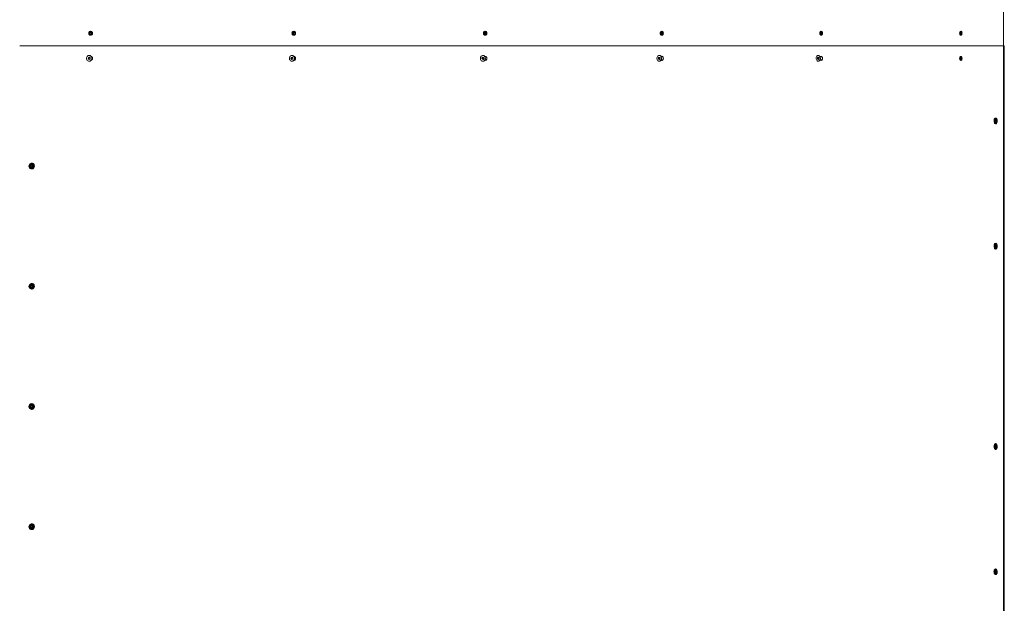
# Model space of a CAD drawing. Units: inches. Extents: x 1.6 to 23.2, y 2.8 to 14.
# Drawn here: x 10.4 to 12.4, y 8.5 to 9.7 of the extents above; entities that cross this region are included whole.
import ezdxf

# ---------------------------------------------------------------- set-up
doc = ezdxf.new("R2010")
doc.units = ezdxf.units.IN
doc.header["$MEASUREMENT"] = 0

# ---------------------------------------------------------------- blocks, each defined once
blk = doc.blocks.new('sfs')
at = {"color": 7, "linetype": 'Continuous', "lineweight": 15}
for p, q in [((12.3603, 9.643), (12.3603, 10.843)), ((10.5347, 9.6671), (10.535, 9.6694)), ((10.5364, 9.6657), (10.5347, 9.6671)), ((10.5355, 9.6671), (10.5347, 9.6671)), ((10.535, 9.6694), (10.537, 9.6703)), ((10.5358, 9.6694), (10.535, 9.6694)), ((10.5355, 9.6671), (10.5357, 9.6683)), ((10.5364, 9.6664), (10.5355, 9.6671)), ((10.5357, 9.6683), (10.5358, 9.6694)), ((10.5358, 9.6694), (10.5368, 9.6699)), ((10.5384, 9.6666), (10.5364, 9.6657)), ((10.537, 9.666), (10.5364, 9.6664)), ((10.5368, 9.6699), (10.5373, 9.6701)), ((10.537, 9.6703), (10.5387, 9.6689)), ((10.5387, 9.6689), (10.5384, 9.6666)), ((10.9406, 9.6672), (10.941, 9.6695)), ((10.9422, 9.6657), (10.9406, 9.6672)), ((10.9418, 9.6672), (10.9406, 9.6672)), ((10.941, 9.6695), (10.943, 9.6703)), ((10.9422, 9.6695), (10.941, 9.6695)), ((10.9418, 9.6672), (10.942, 9.6684)), ((10.9426, 9.6665), (10.9418, 9.6672)), ((10.942, 9.6684), (10.9422, 9.6695)), ((10.9422, 9.6695), (10.9431, 9.6699)), ((10.9442, 9.6665), (10.9422, 9.6657)), ((10.943, 9.666), (10.9426, 9.6665)), ((10.943, 9.6703), (10.9446, 9.6688)), ((10.9431, 9.6699), (10.9433, 9.67)), ((10.9433, 9.67), (10.9431, 9.6699)), ((10.9446, 9.6688), (10.9442, 9.6665)), ((11.323, 9.6674), (11.3235, 9.6696)), ((11.3244, 9.6658), (11.323, 9.6674)), ((11.3244, 9.6674), (11.323, 9.6674)), ((11.3235, 9.6696), (11.3254, 9.6703)), ((11.3249, 9.6696), (11.3235, 9.6696)), ((11.3244, 9.6674), (11.3247, 9.6685)), ((11.3251, 9.6666), (11.3244, 9.6674)), ((11.3263, 9.6664), (11.3244, 9.6658)), ((11.3247, 9.6685), (11.3249, 9.6696)), ((11.3249, 9.6696), (11.3257, 9.6699)), ((11.3255, 9.6661), (11.3251, 9.6666)), ((11.3254, 9.6703), (11.3268, 9.6686)), ((11.3268, 9.6686), (11.3263, 9.6664)), ((11.6761, 9.6676), (11.6768, 9.6698)), ((11.6772, 9.6658), (11.6761, 9.6676)), ((11.6778, 9.6676), (11.6761, 9.6676)), ((11.6768, 9.6698), (11.6785, 9.6702)), ((11.6784, 9.6698), (11.6768, 9.6698)), ((11.679, 9.6662), (11.6772, 9.6658)), ((11.6778, 9.6676), (11.6781, 9.6687)), ((11.6783, 9.6667), (11.6778, 9.6676)), ((11.6781, 9.6687), (11.6784, 9.6698)), ((11.6787, 9.6661), (11.6783, 9.6667)), ((11.6784, 9.6698), (11.6787, 9.6699)), ((11.6785, 9.6702), (11.6796, 9.6684)), ((11.6796, 9.6684), (11.679, 9.6662)), ((11.9947, 9.668), (11.9954, 9.67)), ((11.9955, 9.666), (11.9947, 9.668)), ((11.9965, 9.668), (11.9947, 9.668)), ((11.9954, 9.67), (11.997, 9.67)), ((11.997, 9.67), (11.9954, 9.67)), ((11.997, 9.666), (11.9955, 9.666)), ((11.9965, 9.668), (11.9969, 9.669)), ((11.9969, 9.667), (11.9965, 9.668)), ((11.9969, 9.669), (11.9972, 9.6696)), ((11.9972, 9.6664), (11.9969, 9.667)), ((11.997, 9.67), (11.9978, 9.668)), ((11.9978, 9.668), (11.997, 9.666)), ((12.2739, 9.6685), (12.2748, 9.6702)), ((12.2744, 9.6663), (12.2739, 9.6685)), ((12.276, 9.6685), (12.2739, 9.6685)), ((12.2757, 9.6658), (12.2744, 9.6663)), ((12.2759, 9.6663), (12.2744, 9.6663)), ((12.2748, 9.6702), (12.2761, 9.6697)), ((12.2766, 9.6675), (12.2757, 9.6658)), ((12.276, 9.6685), (12.2763, 9.669)), ((12.2762, 9.6674), (12.276, 9.6685)), ((12.2761, 9.6697), (12.2766, 9.6675)), ((12.2763, 9.667), (12.2762, 9.6674)), ((10.395, 9.643), (12.3603, 9.643)), ((12.3618, 9.643), (12.3603, 9.643)), ((12.3603, 8.443), (12.3603, 9.643)), ((12.3618, 9.643), (12.3618, 8.443)), ((10.5318, 9.6171), (10.5321, 9.6194)), ((10.5321, 9.6194), (10.5341, 9.6203)), ((10.5329, 9.6194), (10.5321, 9.6194)), ((10.5327, 9.6171), (10.5328, 9.6183)), ((10.5328, 9.6183), (10.5329, 9.6194)), ((10.5329, 9.6194), (10.534, 9.6199)), ((10.534, 9.6238), (10.5338, 9.6238)), ((10.534, 9.6199), (10.5344, 9.6201)), ((10.5341, 9.6203), (10.5358, 9.6189)), ((10.5358, 9.6189), (10.5356, 9.6166)), ((10.9368, 9.6172), (10.9372, 9.6195)), ((10.9372, 9.6195), (10.9392, 9.6203)), ((10.9383, 9.6195), (10.9372, 9.6195)), ((10.938, 9.6172), (10.9382, 9.6184)), ((10.9382, 9.6184), (10.9383, 9.6195)), ((10.9383, 9.6195), (10.9393, 9.6199)), ((10.939, 9.6238), (10.9388, 9.6238)), ((10.9392, 9.6203), (10.9407, 9.6188)), ((10.9393, 9.6199), (10.9395, 9.62)), ((10.9395, 9.62), (10.9393, 9.6199)), ((10.9407, 9.6188), (10.9404, 9.6165)), ((10.9429, 9.6218), (10.9432, 9.6219)), ((10.9439, 9.6217), (10.9432, 9.6213)), ((10.9448, 9.621), (10.9434, 9.621)), ((11.3183, 9.6181), (11.3193, 9.6201)), ((11.3191, 9.6161), (11.3183, 9.6181)), ((11.3197, 9.6181), (11.3183, 9.6181)), ((11.3193, 9.6201), (11.3212, 9.62)), ((11.3197, 9.6181), (11.3202, 9.6191)), ((11.3201, 9.6171), (11.3197, 9.6181)), ((11.3205, 9.6238), (11.3202, 9.6238)), ((11.3202, 9.6191), (11.3207, 9.62)), ((11.3207, 9.6238), (11.3205, 9.6238)), ((11.3212, 9.62), (11.3221, 9.6179)), ((11.3269, 9.621), (11.3246, 9.621)), ((11.6706, 9.6181), (11.6715, 9.6201)), ((11.6714, 9.6161), (11.6706, 9.6181)), ((11.6722, 9.6181), (11.6706, 9.6181)), ((11.6715, 9.6201), (11.6733, 9.62)), ((11.6722, 9.6181), (11.6727, 9.6191)), ((11.6726, 9.6171), (11.6722, 9.6181)), ((11.6727, 9.6238), (11.6723, 9.6238)), ((11.6727, 9.6191), (11.6731, 9.62)), ((11.6733, 9.62), (11.6741, 9.6179)), ((11.6796, 9.621), (11.6764, 9.621)), ((11.9885, 9.6188), (11.9897, 9.6203)), ((11.9888, 9.6165), (11.9885, 9.6188)), ((11.9904, 9.6188), (11.9885, 9.6188)), ((11.9897, 9.6203), (11.9912, 9.6195)), ((11.9904, 9.6238), (11.99, 9.6238)), ((11.9904, 9.6188), (11.991, 9.6196)), ((11.9905, 9.6177), (11.9904, 9.6188)), ((11.991, 9.6196), (11.991, 9.6196)), ((11.991, 9.6196), (11.991, 9.6196)), ((11.9912, 9.6195), (11.9914, 9.6172)), ((11.9977, 9.621), (11.9937, 9.621)), ((11.9942, 9.6193), (11.9939, 9.6205)), ((11.9964, 9.621), (11.9971, 9.6217)), ((12.274, 9.619), (12.2751, 9.6203)), ((12.2741, 9.6167), (12.274, 9.619)), ((12.2761, 9.619), (12.274, 9.619)), ((12.2751, 9.6203), (12.2763, 9.6193)), ((12.2761, 9.619), (12.2763, 9.6193)), ((12.2761, 9.6179), (12.2761, 9.619)), ((12.2763, 9.6193), (12.2765, 9.617)), ((10.5335, 9.6157), (10.5318, 9.6171)), ((10.5327, 9.6171), (10.5318, 9.6171)), ((10.5335, 9.6164), (10.5327, 9.6171)), ((10.5356, 9.6166), (10.5335, 9.6157)), ((10.5341, 9.616), (10.5335, 9.6164)), ((10.5338, 9.6122), (10.534, 9.6122)), ((10.9384, 9.6157), (10.9368, 9.6172)), ((10.938, 9.6172), (10.9368, 9.6172)), ((10.9388, 9.6165), (10.938, 9.6172)), ((10.9404, 9.6165), (10.9384, 9.6157)), ((10.9392, 9.616), (10.9388, 9.6165)), ((10.9388, 9.6122), (10.939, 9.6122)), ((10.9432, 9.6141), (10.9428, 9.6142)), ((10.9434, 9.615), (10.9448, 9.615)), ((11.3211, 9.6159), (11.3191, 9.6161)), ((11.3205, 9.6161), (11.3191, 9.6161)), ((11.3205, 9.6161), (11.3201, 9.6171)), ((11.3202, 9.6122), (11.3205, 9.6122)), ((11.3211, 9.616), (11.3205, 9.6161)), ((11.3221, 9.6179), (11.3211, 9.6159)), ((11.3246, 9.615), (11.3269, 9.615)), ((11.6731, 9.616), (11.6714, 9.6161)), ((11.673, 9.6161), (11.6714, 9.6161)), ((11.6723, 9.6122), (11.6727, 9.6122)), ((11.673, 9.6161), (11.6726, 9.6171)), ((11.6732, 9.616), (11.673, 9.6161)), ((11.6741, 9.6179), (11.6731, 9.616)), ((11.6764, 9.615), (11.6796, 9.615)), ((11.9902, 9.6157), (11.9888, 9.6165)), ((11.9906, 9.6165), (11.9888, 9.6165)), ((11.99, 9.6122), (11.9904, 9.6122)), ((11.9914, 9.6172), (11.9902, 9.6157)), ((11.9906, 9.6165), (11.9905, 9.6177)), ((11.9908, 9.6164), (11.9906, 9.6165)), ((11.9937, 9.615), (11.9977, 9.615)), ((11.9939, 9.6155), (11.9942, 9.6167)), ((11.9971, 9.6144), (11.9964, 9.615)), ((12.2754, 9.6157), (12.2741, 9.6167)), ((12.2762, 9.6167), (12.2741, 9.6167)), ((12.2765, 9.617), (12.2754, 9.6157)), ((12.2762, 9.6167), (12.2761, 9.6179)), ((12.3433, 9.4921), (12.3434, 9.4944)), ((12.3443, 9.4907), (12.3433, 9.4921)), ((12.3454, 9.4921), (12.3433, 9.4921)), ((12.3434, 9.4944), (12.3446, 9.4953)), ((12.3453, 9.4944), (12.3434, 9.4944)), ((12.3455, 9.4916), (12.3443, 9.4907)), ((12.3446, 9.4953), (12.3457, 9.4939)), ((12.3454, 9.4932), (12.3455, 9.4942)), ((12.3454, 9.4921), (12.3454, 9.4932)), ((12.3455, 9.4918), (12.3454, 9.4921)), ((12.3457, 9.4939), (12.3455, 9.4916)), ((10.4167, 9.403), (10.4179, 9.405)), ((10.4179, 9.401), (10.4167, 9.403)), ((10.4175, 9.403), (10.4167, 9.403)), ((10.4175, 9.403), (10.418, 9.404)), ((10.418, 9.402), (10.4175, 9.403)), ((10.4179, 9.405), (10.4201, 9.405)), ((10.418, 9.404), (10.4186, 9.405)), ((10.4186, 9.401), (10.418, 9.402)), ((10.4201, 9.405), (10.4212, 9.403)), ((10.4212, 9.403), (10.4201, 9.401)), ((10.4201, 9.401), (10.4179, 9.401)), ((12.3432, 9.2431), (12.3439, 9.2451)), ((12.3439, 9.2451), (12.3452, 9.245)), ((12.3452, 9.245), (12.3458, 9.2429)), ((12.3438, 9.2411), (12.3432, 9.2431)), ((12.3452, 9.2431), (12.3432, 9.2431)), ((12.3451, 9.2409), (12.3438, 9.2411)), ((12.3451, 9.2411), (12.3438, 9.2411)), ((12.3458, 9.2429), (12.3451, 9.2409)), ((12.3452, 9.2431), (12.3455, 9.2438)), ((12.3455, 9.2422), (12.3452, 9.2431)), ((10.4167, 9.163), (10.4179, 9.165)), ((10.4179, 9.161), (10.4167, 9.163)), ((10.4175, 9.163), (10.4167, 9.163)), ((10.4175, 9.163), (10.418, 9.164)), ((10.418, 9.162), (10.4175, 9.163)), ((10.4179, 9.165), (10.4201, 9.165)), ((10.4201, 9.161), (10.4179, 9.161)), ((10.418, 9.164), (10.4186, 9.165)), ((10.4186, 9.161), (10.418, 9.162)), ((10.4201, 9.165), (10.4212, 9.163)), ((10.4212, 9.163), (10.4201, 9.161)), ((10.4167, 8.923), (10.4179, 8.925)), ((10.4179, 8.921), (10.4167, 8.923)), ((10.4175, 8.923), (10.4167, 8.923)), ((10.4175, 8.923), (10.418, 8.924)), ((10.418, 8.922), (10.4175, 8.923)), ((10.4179, 8.925), (10.4201, 8.925)), ((10.4201, 8.921), (10.4179, 8.921)), ((10.418, 8.924), (10.4186, 8.925)), ((10.4186, 8.921), (10.418, 8.922)), ((10.4201, 8.925), (10.4212, 8.923)), ((10.4212, 8.923), (10.4201, 8.921)), ((12.3432, 8.8422), (12.3435, 8.8445)), ((12.3442, 8.8407), (12.3432, 8.8422)), ((12.3453, 8.8422), (12.3432, 8.8422)), ((12.3435, 8.8445), (12.3447, 8.8453)), ((12.3452, 8.8445), (12.3435, 8.8445)), ((12.3455, 8.8415), (12.3442, 8.8407)), ((12.3447, 8.8453), (12.3457, 8.8438)), ((12.3453, 8.8422), (12.3454, 8.8434)), ((12.3455, 8.842), (12.3453, 8.8422)), ((12.3454, 8.8434), (12.3455, 8.8441)), ((12.3457, 8.8438), (12.3455, 8.8415)), ((10.4167, 8.683), (10.4179, 8.685)), ((10.4179, 8.681), (10.4167, 8.683)), ((10.4175, 8.683), (10.4167, 8.683)), ((10.4175, 8.683), (10.418, 8.684)), ((10.418, 8.682), (10.4175, 8.683)), ((10.4179, 8.685), (10.4201, 8.685)), ((10.4201, 8.681), (10.4179, 8.681)), ((10.418, 8.684), (10.4186, 8.685)), ((10.4186, 8.681), (10.418, 8.682)), ((10.4201, 8.685), (10.4212, 8.683)), ((10.4212, 8.683), (10.4201, 8.681)), ((12.3432, 8.593), (12.3438, 8.595)), ((12.3438, 8.591), (12.3432, 8.593)), ((12.3452, 8.593), (12.3432, 8.593)), ((12.3438, 8.595), (12.3451, 8.595)), ((12.3451, 8.591), (12.3438, 8.591)), ((12.3451, 8.595), (12.3458, 8.593)), ((12.3458, 8.593), (12.3451, 8.591)), ((12.3452, 8.593), (12.3455, 8.5938)), ((12.3455, 8.5922), (12.3452, 8.593))]:
    blk.add_line(p, q, dxfattribs=at)
at = {"color": 7, "linetype": 'Continuous', "lineweight": 15, "flags": 128}
for points in [[(12.2762, 9.6674), (12.2763, 9.6671), (12.2763, 9.667)], [(10.5371, 9.6226), (10.536, 9.6233), (10.5347, 9.6237), (10.5333, 9.6238), (10.532, 9.6234), (10.5308, 9.6228), (10.5297, 9.6218), (10.529, 9.6206), (10.5285, 9.6193), (10.5284, 9.6178), (10.5286, 9.6164), (10.5291, 9.6151), (10.53, 9.6139), (10.5311, 9.613), (10.5323, 9.6125), (10.5337, 9.6122), (10.535, 9.6124), (10.5363, 9.6129), (10.5374, 9.6137), (10.5383, 9.6148), (10.5389, 9.6161), (10.5392, 9.6175), (10.5392, 9.6189), (10.5388, 9.6203), (10.5381, 9.6216), (10.5371, 9.6226)], [(10.9421, 9.6224), (10.9411, 9.6232), (10.9398, 9.6237), (10.9386, 9.6238), (10.9373, 9.6235), (10.9361, 9.6229), (10.9351, 9.622), (10.9343, 9.6209), (10.9338, 9.6195), (10.9336, 9.6181), (10.9338, 9.6167), (10.9342, 9.6153), (10.935, 9.6141), (10.9359, 9.6132), (10.9371, 9.6125), (10.9384, 9.6122), (10.9397, 9.6123), (10.9409, 9.6127), (10.942, 9.6135), (10.9429, 9.6145), (10.9436, 9.6158), (10.9439, 9.6172), (10.9439, 9.6186), (10.9436, 9.62), (10.943, 9.6213), (10.9421, 9.6224)], [(10.939, 9.6122), (10.9399, 9.6123), (10.9411, 9.6127), (10.9422, 9.6135), (10.9431, 9.6145), (10.9438, 9.6158), (10.9441, 9.6172), (10.9442, 9.6186), (10.9439, 9.62), (10.9432, 9.6213), (10.9424, 9.6224)], [(11.3204, 9.6238), (11.3192, 9.6237), (11.3181, 9.6232), (11.3171, 9.6224), (11.3163, 9.6214), (11.3157, 9.6201), (11.3154, 9.6187), (11.3154, 9.6172), (11.3157, 9.6158), (11.3163, 9.6146), (11.3172, 9.6135), (11.3182, 9.6127), (11.3193, 9.6123), (11.3205, 9.6122), (11.3217, 9.6125), (11.3228, 9.6132), (11.3237, 9.6141), (11.3244, 9.6153), (11.3249, 9.6166), (11.325, 9.6181), (11.3248, 9.6195), (11.3244, 9.6209), (11.3237, 9.622), (11.3227, 9.6229), (11.3216, 9.6235), (11.3204, 9.6238)], [(11.3205, 9.6122), (11.3208, 9.6122), (11.322, 9.6125), (11.3231, 9.6132), (11.324, 9.6141), (11.3247, 9.6153), (11.3251, 9.6166), (11.3253, 9.6181), (11.3251, 9.6195), (11.3247, 9.6209), (11.3239, 9.622), (11.323, 9.6229), (11.3219, 9.6235), (11.3207, 9.6238)], [(11.676, 9.6149), (11.6765, 9.6162), (11.6767, 9.6176), (11.6766, 9.6191), (11.6763, 9.6205), (11.6757, 9.6217), (11.6749, 9.6227), (11.674, 9.6234), (11.6729, 9.6237), (11.6718, 9.6237), (11.6707, 9.6234), (11.6698, 9.6227), (11.669, 9.6217), (11.6684, 9.6205), (11.668, 9.6191), (11.668, 9.6177), (11.6682, 9.6162), (11.6686, 9.6149), (11.6693, 9.6138), (11.6702, 9.6129), (11.6712, 9.6124), (11.6723, 9.6122), (11.6734, 9.6124), (11.6744, 9.6129), (11.6753, 9.6138), (11.676, 9.6149)], [(11.6764, 9.6149), (11.6768, 9.6162), (11.677, 9.6176), (11.677, 9.6191), (11.6766, 9.6205), (11.6761, 9.6217), (11.6753, 9.6227), (11.6743, 9.6234), (11.6732, 9.6237), (11.6727, 9.6238)], [(11.9886, 9.6126), (11.9896, 9.6123), (11.9906, 9.6123), (11.9915, 9.6127), (11.9923, 9.6134), (11.993, 9.6144), (11.9935, 9.6157), (11.9938, 9.6171), (11.9938, 9.6185), (11.9936, 9.6199), (11.9932, 9.6212), (11.9926, 9.6223), (11.9918, 9.6231), (11.9908, 9.6236), (11.9899, 9.6238), (11.9889, 9.6236), (11.988, 9.623), (11.9872, 9.6221), (11.9866, 9.621), (11.9863, 9.6197), (11.9861, 9.6182), (11.9862, 9.6168), (11.9865, 9.6154), (11.987, 9.6142), (11.9878, 9.6132), (11.9886, 9.6126)], [(11.9904, 9.6122), (11.9909, 9.6123), (11.9919, 9.6127), (11.9927, 9.6134), (11.9934, 9.6144), (11.9939, 9.6157), (11.9942, 9.6171), (11.9942, 9.6185), (11.994, 9.6199), (11.9936, 9.6212), (11.9929, 9.6223), (11.9921, 9.6231), (11.9912, 9.6236), (11.9904, 9.6238)], [(12.3413, 9.4936), (12.3413, 9.4922), (12.3415, 9.4908), (12.3419, 9.4895), (12.3425, 9.4885), (12.3431, 9.4877), (12.3439, 9.4873), (12.3447, 9.4872), (12.3455, 9.4875), (12.3462, 9.4882), (12.3469, 9.4891), (12.3473, 9.4903), (12.3476, 9.4917), (12.3477, 9.4931), (12.3476, 9.4945), (12.3473, 9.4959), (12.3468, 9.497), (12.3462, 9.4979), (12.3454, 9.4985), (12.3446, 9.4988), (12.3438, 9.4987), (12.343, 9.4982), (12.3424, 9.4974), (12.3418, 9.4963), (12.3414, 9.495), (12.3413, 9.4936)], [(10.419, 9.4088), (10.4176, 9.4086), (10.4163, 9.4081), (10.4152, 9.4072), (10.4143, 9.4061), (10.4137, 9.4048), (10.4134, 9.4034), (10.4135, 9.4019), (10.414, 9.4005), (10.4147, 9.3993), (10.4157, 9.3983), (10.4169, 9.3976), (10.4183, 9.3973), (10.4197, 9.3973), (10.421, 9.3976), (10.4222, 9.3983), (10.4232, 9.3993), (10.424, 9.4005), (10.4244, 9.4019), (10.4245, 9.4034), (10.4242, 9.4048), (10.4236, 9.4061), (10.4228, 9.4072), (10.4216, 9.4081), (10.4203, 9.4086), (10.419, 9.4088)], [(10.4201, 9.405), (10.4199, 9.405), (10.4197, 9.405)], [(10.4197, 9.401), (10.4199, 9.401), (10.4201, 9.401)], [(12.3446, 9.2488), (12.3438, 9.2487), (12.3431, 9.2482), (12.3424, 9.2474), (12.3418, 9.2463), (12.3414, 9.2451), (12.3413, 9.2437), (12.3413, 9.2422), (12.3415, 9.2408), (12.3419, 9.2395), (12.3424, 9.2385), (12.3431, 9.2377), (12.3439, 9.2373), (12.3447, 9.2372), (12.3455, 9.2375), (12.3462, 9.2382), (12.3469, 9.2391), (12.3473, 9.2403), (12.3476, 9.2416), (12.3477, 9.2431), (12.3476, 9.2445), (12.3473, 9.2459), (12.3468, 9.247), (12.3462, 9.2479), (12.3454, 9.2485), (12.3446, 9.2488)], [(10.419, 9.1688), (10.4176, 9.1686), (10.4163, 9.1681), (10.4152, 9.1672), (10.4143, 9.1661), (10.4137, 9.1648), (10.4134, 9.1634), (10.4135, 9.1619), (10.414, 9.1605), (10.4147, 9.1593), (10.4157, 9.1583), (10.4169, 9.1576), (10.4183, 9.1573), (10.4197, 9.1573), (10.421, 9.1576), (10.4222, 9.1583), (10.4232, 9.1593), (10.424, 9.1605), (10.4244, 9.1619), (10.4245, 9.1634), (10.4242, 9.1648), (10.4236, 9.1661), (10.4228, 9.1672), (10.4216, 9.1681), (10.4203, 9.1686), (10.419, 9.1688)], [(10.4201, 9.165), (10.4199, 9.165), (10.4197, 9.165)], [(10.4197, 9.161), (10.4199, 9.161), (10.4201, 9.161)], [(10.419, 8.9288), (10.4176, 8.9286), (10.4163, 8.9281), (10.4152, 8.9272), (10.4143, 8.9261), (10.4137, 8.9248), (10.4134, 8.9234), (10.4135, 8.9219), (10.414, 8.9205), (10.4147, 8.9193), (10.4157, 8.9183), (10.4169, 8.9176), (10.4183, 8.9173), (10.4197, 8.9173), (10.421, 8.9176), (10.4222, 8.9183), (10.4232, 8.9193), (10.424, 8.9205), (10.4244, 8.9219), (10.4245, 8.9234), (10.4242, 8.9248), (10.4236, 8.9261), (10.4228, 8.9272), (10.4216, 8.9281), (10.4203, 8.9286), (10.419, 8.9288)], [(10.4201, 8.925), (10.4199, 8.925), (10.4197, 8.925)], [(10.4197, 8.921), (10.4199, 8.921), (10.4201, 8.921)], [(12.3466, 8.8474), (12.3459, 8.8482), (12.3451, 8.8487), (12.3443, 8.8488), (12.3435, 8.8485), (12.3428, 8.8479), (12.3421, 8.847), (12.3417, 8.8459), (12.3413, 8.8445), (12.3412, 8.8431), (12.3413, 8.8417), (12.3416, 8.8403), (12.3421, 8.8391), (12.3427, 8.8382), (12.3434, 8.8375), (12.3442, 8.8372), (12.345, 8.8373), (12.3458, 8.8377), (12.3465, 8.8385), (12.3471, 8.8395), (12.3475, 8.8408), (12.3477, 8.8422), (12.3477, 8.8436), (12.3475, 8.8451), (12.3471, 8.8463), (12.3466, 8.8474)], [(10.419, 8.6888), (10.4176, 8.6886), (10.4163, 8.6881), (10.4152, 8.6872), (10.4143, 8.6861), (10.4137, 8.6848), (10.4134, 8.6834), (10.4135, 8.6819), (10.414, 8.6805), (10.4147, 8.6793), (10.4157, 8.6783), (10.4169, 8.6776), (10.4183, 8.6773), (10.4197, 8.6773), (10.421, 8.6776), (10.4222, 8.6783), (10.4232, 8.6793), (10.424, 8.6805), (10.4244, 8.6819), (10.4245, 8.6834), (10.4242, 8.6848), (10.4236, 8.6861), (10.4228, 8.6872), (10.4216, 8.6881), (10.4203, 8.6886), (10.419, 8.6888)], [(10.4201, 8.685), (10.4199, 8.685), (10.4197, 8.685)], [(10.4197, 8.681), (10.4199, 8.681), (10.4201, 8.681)], [(12.3445, 8.5988), (12.3437, 8.5986), (12.3429, 8.5981), (12.3423, 8.5972), (12.3417, 8.5961), (12.3414, 8.5948), (12.3412, 8.5934), (12.3413, 8.5919), (12.3415, 8.5905), (12.342, 8.5893), (12.3426, 8.5883), (12.3433, 8.5876), (12.3441, 8.5873), (12.3449, 8.5873), (12.3457, 8.5876), (12.3464, 8.5883), (12.347, 8.5893), (12.3474, 8.5905), (12.3476, 8.5919), (12.3477, 8.5934), (12.3475, 8.5948), (12.3472, 8.5961), (12.3467, 8.5972), (12.346, 8.5981), (12.3453, 8.5986), (12.3445, 8.5988)]]:
    blk.add_lwpolyline(points, dxfattribs=at)
at = {"color": 7, "linetype": 'Continuous', "lineweight": 15}
for centre, radius, start, end in [((10.5377, 9.668), 0.00207, 172.344, 229.8983), ((10.5376, 9.6681), 0.00199, 114.4926, 173.5425), ((10.5376, 9.6678), 0.00184, 230.4395, 257.5175), ((10.5375, 9.6682), 0.0018, 96.2253, 113.6485), ((10.9441, 9.668), 0.00215, 169.7874, 224.8471), ((10.9439, 9.6681), 0.00196, 113.0981, 171.8457), ((10.9438, 9.6677), 0.00175, 225.7641, 249.3641), ((11.3269, 9.668), 0.00229, 166.8724, 218.2509), ((11.3265, 9.6682), 0.00191, 116.7024, 169.6131), ((11.3264, 9.6677), 0.00169, 219.3188, 242.1026), ((11.6805, 9.668), 0.00253, 163.6481, 210.1678), ((11.6799, 9.6682), 0.00193, 128.5111, 165.5648), ((11.6797, 9.6676), 0.00165, 210.6223, 237.7644), ((11.9996, 9.668), 0.00287, 159.9524, 200.9558), ((11.9988, 9.6683), 0.00205, 143.0555, 159.8922), ((11.9988, 9.6677), 0.00201, 201.1686, 217.4007), ((12.2795, 9.668), 0.00335, 163.1171, 190.8195), ((10.5348, 9.6181), 0.00199, 114.4926, 173.5425), ((10.5349, 9.618), 0.00207, 172.344, 229.8983), ((10.534, 9.6186), 0.00523, 50.2954, 89.833), ((10.5337, 9.618), 0.00583, 273.1888, 51.2391), ((10.5347, 9.6182), 0.0018, 96.2253, 113.6485), ((10.9403, 9.618), 0.00215, 169.8767, 224.949), ((10.9401, 9.6181), 0.00196, 113.2116, 171.9369), ((10.939, 9.619), 0.00484, 45.3858, 89.5355), ((11.3223, 9.618), 0.00236, 152.3741, 202.7535), ((11.3217, 9.6183), 0.00171, 108.028, 153.2545), ((11.675, 9.618), 0.00257, 155.0751, 201.141), ((11.6743, 9.6184), 0.00174, 122.8468, 155.5637), ((11.9931, 9.618), 0.0026, 144.2169, 188.0825), ((11.9905, 9.618), 0.00406, 330.4158, 29.5842), ((11.99, 9.618), 0.00446, 342.778, 17.222), ((12.2793, 9.618), 0.00313, 158.4451, 183.2554), ((10.5347, 9.6178), 0.00184, 230.4395, 257.5175), ((10.94, 9.6177), 0.00175, 225.8713, 249.3704), ((11.3217, 9.6177), 0.00175, 200.8148, 250.1283), ((11.6743, 9.6177), 0.00182, 199.9994, 234.4254), ((11.6724, 9.6165), 0.00427, 273.7062, 338.2288), ((11.9929, 9.6179), 0.00241, 185.5007, 214.0826), ((12.2792, 9.618), 0.00308, 182.0887, 200.8156), ((12.3486, 9.4931), 0.00316, 161.7943, 176.9059), ((12.3488, 9.493), 0.00338, 176.1892, 195.5578), ((10.4198, 9.403), 0.00209, 151.1864, 208.8136), ((10.4197, 9.4031), 0.00191, 90.4901, 151.6723), ((10.4197, 9.4029), 0.00191, 208.3277, 269.5099), ((12.3489, 9.243), 0.00347, 167.005, 193.4826), ((10.4198, 9.163), 0.00209, 151.1864, 208.8136), ((10.4197, 9.1631), 0.00191, 90.4901, 151.6723), ((10.4197, 9.1629), 0.00191, 208.3277, 269.5099), ((10.4198, 8.923), 0.00209, 151.1864, 208.8136), ((10.4197, 8.9231), 0.00191, 90.4901, 151.6723), ((10.4197, 8.9229), 0.00191, 208.3277, 269.5099), ((12.3486, 8.8431), 0.00314, 162.9826, 174.3385), ((12.3489, 8.843), 0.00345, 173.9115, 194.1434), ((10.4198, 8.683), 0.00209, 151.1864, 208.8136), ((10.4197, 8.6831), 0.00191, 90.4901, 151.6723), ((10.4197, 8.6829), 0.00191, 208.3277, 269.5099), ((12.3489, 8.593), 0.00347, 166.8208, 193.1792)]:
    blk.add_arc(centre, radius, start, end, dxfattribs=at)
for points, knots in [([(10.5404, 9.668), (10.5404, 9.6675), (10.5403, 9.6664), (10.5394, 9.6651), (10.5381, 9.6642), (10.5366, 9.6639), (10.5352, 9.6642), (10.5339, 9.6651), (10.533, 9.6664), (10.5328, 9.668), (10.533, 9.6696), (10.5339, 9.6709), (10.5352, 9.6718), (10.5366, 9.6721), (10.5381, 9.6718), (10.5394, 9.6709), (10.5403, 9.6696), (10.5404, 9.6685), (10.5404, 9.668)], [0, 0, 0, 0, 0.062445, 0.124973, 0.187538, 0.249981, 0.312533, 0.374984, 0.437541, 0.499992, 0.562552, 0.624997, 0.68756, 0.750004, 0.812556, 0.87501, 0.937464, 1, 1, 1, 1]), ([(10.9461, 9.668), (10.946, 9.6675), (10.9459, 9.6664), (10.9451, 9.6651), (10.9439, 9.6642), (10.9425, 9.6639), (10.9411, 9.6642), (10.9399, 9.6651), (10.9391, 9.6664), (10.9388, 9.668), (10.9391, 9.6696), (10.9399, 9.6709), (10.9411, 9.6718), (10.9425, 9.6721), (10.9439, 9.6718), (10.9451, 9.6709), (10.9459, 9.6696), (10.946, 9.6685), (10.9461, 9.668)], [0, 0, 0, 0, 0.062445, 0.124973, 0.187538, 0.249981, 0.312533, 0.374984, 0.437541, 0.499992, 0.562552, 0.624997, 0.68756, 0.750004, 0.812556, 0.87501, 0.937464, 1, 1, 1, 1]), ([(11.3281, 9.668), (11.328, 9.6675), (11.328, 9.6664), (11.3272, 9.6651), (11.3261, 9.6642), (11.3247, 9.6639), (11.3234, 9.6642), (11.3223, 9.6651), (11.3215, 9.6664), (11.3213, 9.668), (11.3215, 9.6696), (11.3223, 9.6709), (11.3234, 9.6718), (11.3247, 9.6721), (11.3261, 9.6718), (11.3272, 9.6709), (11.3279, 9.6696), (11.328, 9.6685), (11.3281, 9.668)], [0, 0, 0, 0, 0.062445, 0.124973, 0.187538, 0.249981, 0.312533, 0.374984, 0.437541, 0.499992, 0.562552, 0.624997, 0.68756, 0.750004, 0.812556, 0.87501, 0.937464, 1, 1, 1, 1]), ([(11.6807, 9.668), (11.6807, 9.6675), (11.6806, 9.6664), (11.6799, 9.6651), (11.6789, 9.6642), (11.6777, 9.6639), (11.6764, 9.6642), (11.6754, 9.6651), (11.6747, 9.6664), (11.6745, 9.668), (11.6747, 9.6696), (11.6754, 9.6709), (11.6764, 9.6718), (11.6777, 9.6721), (11.6789, 9.6718), (11.6799, 9.6709), (11.6806, 9.6696), (11.6807, 9.6685), (11.6807, 9.668)], [0, 0, 0, 0, 0.062445, 0.124973, 0.187538, 0.249981, 0.312533, 0.374984, 0.437541, 0.499992, 0.562552, 0.624997, 0.68756, 0.750004, 0.812556, 0.87501, 0.937464, 1, 1, 1, 1]), ([(11.9987, 9.668), (11.9987, 9.6675), (11.9986, 9.6664), (11.9979, 9.6651), (11.9971, 9.6642), (11.996, 9.6639), (11.9949, 9.6642), (11.994, 9.6651), (11.9934, 9.6664), (11.9932, 9.668), (11.9934, 9.6696), (11.994, 9.6709), (11.9949, 9.6718), (11.996, 9.6721), (11.9971, 9.6718), (11.9979, 9.6709), (11.9986, 9.6696), (11.9987, 9.6685), (11.9987, 9.668)], [0, 0, 0, 0, 0.062445, 0.124973, 0.187538, 0.249981, 0.312533, 0.374984, 0.437541, 0.499992, 0.562552, 0.624997, 0.68756, 0.750004, 0.812556, 0.87501, 0.937464, 1, 1, 1, 1]), ([(12.2773, 9.668), (12.2773, 9.6675), (12.2772, 9.6664), (12.2767, 9.6651), (12.2759, 9.6642), (12.275, 9.6639), (12.274, 9.6642), (12.2733, 9.6651), (12.2727, 9.6664), (12.2726, 9.668), (12.2727, 9.6696), (12.2733, 9.6709), (12.274, 9.6718), (12.275, 9.6721), (12.2759, 9.6718), (12.2767, 9.6709), (12.2772, 9.6696), (12.2773, 9.6685), (12.2773, 9.668)], [0, 0, 0, 0, 0.062445, 0.124973, 0.187538, 0.249981, 0.312533, 0.374984, 0.437541, 0.499992, 0.562552, 0.624997, 0.68756, 0.750004, 0.812556, 0.87501, 0.937464, 1, 1, 1, 1]), ([(10.5382, 9.6216), (10.5386, 9.6214), (10.5394, 9.6209), (10.5402, 9.6196), (10.5405, 9.618), (10.5402, 9.6164), (10.5394, 9.6152), (10.5386, 9.6144), (10.5381, 9.6143), (10.538, 9.6143)], [0, 0, 0, 0, 0.153432, 0.321369, 0.489023, 0.656968, 0.824606, 0.99256, 1, 1, 1, 1]), ([(10.9425, 9.622), (10.9425, 9.622), (10.943, 9.6221), (10.9439, 9.6218), (10.9451, 9.6209), (10.9459, 9.6196), (10.9462, 9.618), (10.9459, 9.6164), (10.9451, 9.6151), (10.9439, 9.6142), (10.943, 9.6141), (10.9425, 9.614)], [0, 0, 0, 0, 0.000211, 0.125311, 0.25021, 0.375318, 0.500217, 0.625331, 0.750218, 0.875339, 1, 1, 1, 1]), ([(11.324, 9.6218), (11.3242, 9.6219), (11.3249, 9.6221), (11.3261, 9.6218), (11.3272, 9.6209), (11.3279, 9.6196), (11.3282, 9.618), (11.3279, 9.6164), (11.3272, 9.6151), (11.3261, 9.6142), (11.3249, 9.6139), (11.3243, 9.6141), (11.324, 9.6142)], [0, 0, 0, 0, 0.064463, 0.174064, 0.283488, 0.393097, 0.502521, 0.612134, 0.721548, 0.831167, 0.940579, 1, 1, 1, 1]), ([(11.3244, 9.6212), (11.3246, 9.6214), (11.325, 9.6217), (11.3254, 9.6218), (11.3256, 9.6218)], [0, 0, 0, 0, 0.6356753, 1, 1, 1, 1]), ([(11.3255, 9.6218), (11.3254, 9.6218), (11.325, 9.6217), (11.3246, 9.6214), (11.3244, 9.6212)], [0, 0, 0, 0, 0.229793, 1, 1, 1, 1]), ([(11.3264, 9.6214), (11.3262, 9.6213), (11.326, 9.6212), (11.3259, 9.621), (11.3259, 9.621)], [0, 0, 0, 0, 0.832707, 1, 1, 1, 1]), ([(11.6762, 9.6215), (11.6763, 9.6215), (11.6767, 9.622), (11.6777, 9.6221), (11.6789, 9.6218), (11.6799, 9.6209), (11.6806, 9.6196), (11.6808, 9.618), (11.6806, 9.6164), (11.6799, 9.6151), (11.6789, 9.6142), (11.6777, 9.6139), (11.6767, 9.6141), (11.6762, 9.6145), (11.6761, 9.6147)], [0, 0, 0, 0, 0.027771, 0.121188, 0.214768, 0.308198, 0.401784, 0.495214, 0.588805, 0.682225, 0.775821, 0.86924, 0.962819, 1, 1, 1, 1]), ([(11.6776, 9.621), (11.6779, 9.6213), (11.6782, 9.6217), (11.6785, 9.6218), (11.6786, 9.6218)], [0, 0, 0, 0, 0.819962, 1, 1, 1, 1]), ([(11.6786, 9.6218), (11.6786, 9.6218), (11.6782, 9.6217), (11.6779, 9.6214), (11.6776, 9.621), (11.6776, 9.621)], [0, 0, 0, 0, 0.0273735, 0.9154589, 1, 1, 1, 1]), ([(11.9942, 9.621), (11.9945, 9.6213), (11.995, 9.6219), (11.996, 9.6221), (11.9971, 9.6218), (11.9979, 9.6209), (11.9986, 9.6196), (11.9988, 9.618), (11.9986, 9.6164), (11.9979, 9.6151), (11.9971, 9.6142), (11.996, 9.6139), (11.995, 9.6141), (11.9945, 9.6147), (11.9942, 9.615)], [0, 0, 0, 0, 0.069311, 0.155374, 0.241589, 0.327665, 0.413886, 0.499961, 0.586186, 0.672253, 0.758483, 0.844548, 0.930762, 1, 1, 1, 1]), ([(11.9971, 9.6216), (11.9969, 9.6215), (11.9966, 9.6213), (11.9964, 9.621), (11.9964, 9.621)], [0, 0, 0, 0, 0.893127, 1, 1, 1, 1]), ([(12.2726, 9.618), (12.2726, 9.6185), (12.2727, 9.6196), (12.2733, 9.6209), (12.274, 9.6218), (12.275, 9.6221), (12.2759, 9.6218), (12.2767, 9.6209), (12.2772, 9.6196), (12.2774, 9.618), (12.2772, 9.6164), (12.2767, 9.6151), (12.2759, 9.6142), (12.275, 9.6139), (12.274, 9.6142), (12.2733, 9.6151), (12.2727, 9.6164), (12.2726, 9.6175), (12.2726, 9.618)], [0, 0, 0, 0, 0.062445, 0.124973, 0.187538, 0.249981, 0.312533, 0.374984, 0.437541, 0.499992, 0.562552, 0.624997, 0.68756, 0.750004, 0.812556, 0.87501, 0.937464, 1, 1, 1, 1]), ([(10.9432, 9.6147), (10.9432, 9.6146), (10.9434, 9.6145), (10.9436, 9.6144), (10.9439, 9.6143)], [0, 0, 0, 0, 0.0679573, 1, 1, 1, 1]), ([(11.3256, 9.6142), (11.3254, 9.6142), (11.325, 9.6143), (11.3246, 9.6146), (11.3244, 9.6149)], [0, 0, 0, 0, 0.364715, 1, 1, 1, 1]), ([(11.3244, 9.6148), (11.3245, 9.6148), (11.3248, 9.6144), (11.3252, 9.6143), (11.3255, 9.6142)], [0, 0, 0, 0, 0.2255175, 1, 1, 1, 1]), ([(11.3259, 9.615), (11.326, 9.6149), (11.3261, 9.6147), (11.3263, 9.6146), (11.3264, 9.6146)], [0, 0, 0, 0, 0.837224, 1, 1, 1, 1]), ([(11.6786, 9.6143), (11.6785, 9.6143), (11.6782, 9.6143), (11.6779, 9.6147), (11.6776, 9.615)], [0, 0, 0, 0, 0.182335, 1, 1, 1, 1]), ([(11.6776, 9.615), (11.6777, 9.6149), (11.678, 9.6145), (11.6784, 9.6143), (11.6786, 9.6143)], [0, 0, 0, 0, 0.382872, 1, 1, 1, 1]), ([(11.9965, 9.615), (11.9965, 9.6149), (11.9967, 9.6146), (11.997, 9.6145), (11.9971, 9.6144)], [0, 0, 0, 0, 0.504128, 1, 1, 1, 1]), ([(12.3467, 9.493), (12.3466, 9.4925), (12.3466, 9.4914), (12.3461, 9.4901), (12.3453, 9.4892), (12.3444, 9.4889), (12.3436, 9.4892), (12.3428, 9.4901), (12.3423, 9.4914), (12.3422, 9.493), (12.3423, 9.4946), (12.3428, 9.4959), (12.3436, 9.4968), (12.3444, 9.4971), (12.3453, 9.4968), (12.3461, 9.4959), (12.3466, 9.4946), (12.3466, 9.4935), (12.3467, 9.493)], [0, 0, 0, 0, 0.062445, 0.124973, 0.187538, 0.249981, 0.312533, 0.374984, 0.437541, 0.499992, 0.562552, 0.624997, 0.68756, 0.750004, 0.812556, 0.87501, 0.937464, 1, 1, 1, 1]), ([(10.4227, 9.403), (10.4226, 9.4025), (10.4225, 9.4014), (10.4216, 9.4001), (10.4204, 9.3992), (10.4189, 9.3989), (10.4174, 9.3992), (10.4161, 9.4001), (10.4152, 9.4014), (10.415, 9.403), (10.4152, 9.4046), (10.4161, 9.4059), (10.4174, 9.4068), (10.4189, 9.4071), (10.4204, 9.4068), (10.4216, 9.4059), (10.4225, 9.4046), (10.4226, 9.4035), (10.4227, 9.403)], [0, 0, 0, 0, 0.062445, 0.124973, 0.187538, 0.249981, 0.312533, 0.374984, 0.437541, 0.499992, 0.562552, 0.624997, 0.68756, 0.750004, 0.812556, 0.87501, 0.937464, 1, 1, 1, 1]), ([(12.3467, 9.243), (12.3466, 9.2425), (12.3466, 9.2414), (12.3461, 9.2401), (12.3453, 9.2392), (12.3444, 9.2389), (12.3436, 9.2392), (12.3428, 9.2401), (12.3423, 9.2414), (12.3422, 9.243), (12.3423, 9.2446), (12.3428, 9.2459), (12.3436, 9.2468), (12.3444, 9.2471), (12.3453, 9.2468), (12.3461, 9.2459), (12.3466, 9.2446), (12.3466, 9.2435), (12.3467, 9.243)], [0, 0, 0, 0, 0.062445, 0.124973, 0.187538, 0.249981, 0.312533, 0.374984, 0.437541, 0.499992, 0.562552, 0.624997, 0.68756, 0.750004, 0.812556, 0.87501, 0.937464, 1, 1, 1, 1]), ([(10.4227, 9.163), (10.4226, 9.1625), (10.4225, 9.1614), (10.4216, 9.1601), (10.4204, 9.1592), (10.4189, 9.1589), (10.4174, 9.1592), (10.4161, 9.1601), (10.4152, 9.1614), (10.415, 9.163), (10.4152, 9.1646), (10.4161, 9.1659), (10.4174, 9.1668), (10.4189, 9.1671), (10.4204, 9.1668), (10.4216, 9.1659), (10.4225, 9.1646), (10.4226, 9.1635), (10.4227, 9.163)], [0, 0, 0, 0, 0.0624446, 0.1249731, 0.187538, 0.2499805, 0.3125328, 0.3749844, 0.4375409, 0.4999924, 0.5625518, 0.6249972, 0.68756, 0.7500042, 0.8125557, 0.8750095, 0.9374642, 1, 1, 1, 1]), ([(10.4227, 8.923), (10.4226, 8.9225), (10.4225, 8.9214), (10.4216, 8.9201), (10.4204, 8.9192), (10.4189, 8.9189), (10.4174, 8.9192), (10.4161, 8.9201), (10.4152, 8.9214), (10.415, 8.923), (10.4152, 8.9246), (10.4161, 8.9259), (10.4174, 8.9268), (10.4189, 8.9271), (10.4204, 8.9268), (10.4216, 8.9259), (10.4225, 8.9246), (10.4226, 8.9235), (10.4227, 8.923)], [0, 0, 0, 0, 0.062445, 0.124973, 0.187538, 0.249981, 0.312533, 0.374984, 0.437541, 0.499992, 0.562552, 0.624997, 0.68756, 0.750004, 0.812556, 0.87501, 0.937464, 1, 1, 1, 1]), ([(12.3467, 8.843), (12.3466, 8.8425), (12.3466, 8.8414), (12.3461, 8.8401), (12.3453, 8.8392), (12.3444, 8.8389), (12.3436, 8.8392), (12.3428, 8.8401), (12.3423, 8.8414), (12.3422, 8.843), (12.3423, 8.8446), (12.3428, 8.8459), (12.3436, 8.8468), (12.3444, 8.8471), (12.3453, 8.8468), (12.3461, 8.8459), (12.3466, 8.8446), (12.3466, 8.8435), (12.3467, 8.843)], [0, 0, 0, 0, 0.062445, 0.124973, 0.187538, 0.249981, 0.312533, 0.374984, 0.437541, 0.499992, 0.562552, 0.624997, 0.68756, 0.750004, 0.812556, 0.87501, 0.937464, 1, 1, 1, 1]), ([(10.4227, 8.683), (10.4226, 8.6825), (10.4225, 8.6814), (10.4216, 8.6801), (10.4204, 8.6792), (10.4189, 8.6789), (10.4174, 8.6792), (10.4161, 8.6801), (10.4152, 8.6814), (10.415, 8.683), (10.4152, 8.6846), (10.4161, 8.6859), (10.4174, 8.6868), (10.4189, 8.6871), (10.4204, 8.6868), (10.4216, 8.6859), (10.4225, 8.6846), (10.4226, 8.6835), (10.4227, 8.683)], [0, 0, 0, 0, 0.062445, 0.124973, 0.187538, 0.249981, 0.312533, 0.374984, 0.437541, 0.499992, 0.562552, 0.624997, 0.68756, 0.750004, 0.812556, 0.87501, 0.937464, 1, 1, 1, 1]), ([(12.3467, 8.593), (12.3466, 8.5925), (12.3466, 8.5914), (12.3461, 8.5901), (12.3453, 8.5892), (12.3444, 8.5889), (12.3436, 8.5892), (12.3428, 8.5901), (12.3423, 8.5914), (12.3422, 8.593), (12.3423, 8.5946), (12.3428, 8.5959), (12.3436, 8.5968), (12.3444, 8.5971), (12.3453, 8.5968), (12.3461, 8.5959), (12.3466, 8.5946), (12.3466, 8.5935), (12.3467, 8.593)], [0, 0, 0, 0, 0.062445, 0.124973, 0.187538, 0.249981, 0.312533, 0.374984, 0.437541, 0.499992, 0.562552, 0.624997, 0.68756, 0.750004, 0.812556, 0.87501, 0.937464, 1, 1, 1, 1])]:
    blk.add_open_spline(points, degree=3, knots=knots, dxfattribs=at)

msp = doc.modelspace()

# ---------------------------------------------------------------- block references
msp.add_blockref('sfs', (0, 0))

doc.saveas('drawing.dxf')
